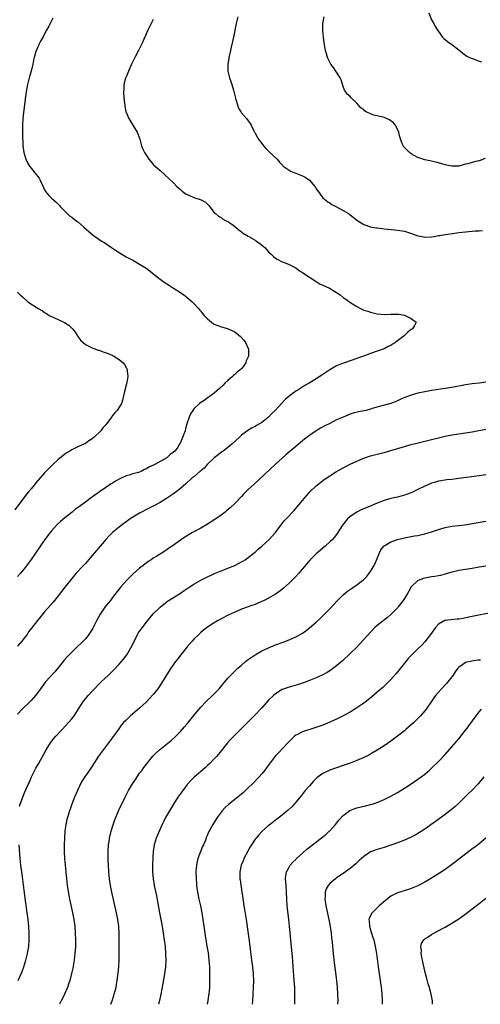
# Model space of a CAD drawing. Units: inches. Extents: x 2607000 to 2610000, y 1512000 to 1515000.
# Drawn here: x 2608598 to 2608733, y 1512000 to 1512290 of the extents above; entities that cross this region are included whole.
import ezdxf

# ---------------------------------------------------------------- set-up
doc = ezdxf.new("R2010")
doc.units = ezdxf.units.IN
doc.header["$MEASUREMENT"] = 0
doc.layers.add('LD26071512_10ft', color=62, linetype='Continuous')

msp = doc.modelspace()

# ---------------------------------------------------------------- linework, layer by layer
at = {"layer": 'LD26071512_10ft'}
for points, elevation in [([(2608718.16, 1512292.16), (2608719, 1512290.1), (2608719.62, 1512289), (2608720.08, 1512288.08), (2608721, 1512286.61), (2608722.26, 1512285), (2608722.61, 1512284.61), (2608723, 1512284.31), (2608723.69, 1512283.69), (2608725, 1512282.79), (2608727, 1512281.27), (2608728.25, 1512280.25), (2608729.41, 1512279.41), (2608730.19, 1512279), (2608731, 1512278.64), (2608731.51, 1512278.49), (2608733, 1512277.93), (2608733.71, 1512277.71)], 8350), ([(2608607.42, 1512290.58), (2608607, 1512289.8), (2608606.63, 1512289), (2608606.21, 1512288.21), (2608605.59, 1512287), (2608605, 1512285.94), (2608604.7, 1512285.3), (2608603.82, 1512283.82), (2608603.4, 1512283), (2608603.29, 1512282.71), (2608603, 1512282.15), (2608602.66, 1512281.34), (2608602.49, 1512281), (2608601.94, 1512279), (2608601.76, 1512278.24), (2608601.51, 1512277), (2608600.99, 1512275), (2608600.45, 1512273), (2608599.98, 1512271), (2608599.61, 1512269), (2608599.33, 1512267.33), (2608599.3, 1512267), (2608599.28, 1512266.72), (2608599.03, 1512265), (2608598.74, 1512262.74), (2608598.58, 1512261), (2608598.48, 1512259), (2608598.46, 1512257.54), (2608598.51, 1512256.51), (2608598.52, 1512255), (2608598.56, 1512254.56), (2608598.63, 1512253), (2608598.9, 1512251), (2608599.47, 1512249), (2608599.98, 1512247.98), (2608600.54, 1512247), (2608601, 1512246.41), (2608602.54, 1512244.54), (2608603, 1512243.9), (2608603.39, 1512243.39), (2608603.59, 1512243), (2608604.65, 1512240.65), (2608605, 1512239.97), (2608605.36, 1512239.36), (2608605.62, 1512239), (2608606.27, 1512238.27), (2608607, 1512237.57), (2608607.65, 1512237), (2608608.39, 1512236.39), (2608609.37, 1512235.37), (2608609.7, 1512235), (2608611.6, 1512233), (2608612.37, 1512232.37), (2608613, 1512231.95), (2608614.23, 1512231), (2608614.68, 1512230.68), (2608616.6, 1512229), (2608618.82, 1512227), (2608619.45, 1512226.55), (2608621, 1512225.47), (2608621.7, 1512225), (2608622.5, 1512224.5), (2608623, 1512224.16), (2608623.72, 1512223.72), (2608624.73, 1512223), (2608625.56, 1512222.44), (2608627.76, 1512221), (2608629, 1512220.27), (2608629.84, 1512219.84), (2608631.14, 1512219.14), (2608633, 1512218.11), (2608634.87, 1512216.87), (2608636.05, 1512216.05), (2608637.32, 1512215), (2608638.3, 1512214.3), (2608639, 1512213.71), (2608639.95, 1512213), (2608641, 1512212.29), (2608641.79, 1512211.79), (2608642.98, 1512211), (2608645, 1512209.73), (2608646.01, 1512209), (2608647, 1512208.25), (2608648.47, 1512207), (2608649, 1512206.48), (2608650.38, 1512205), (2608650.63, 1512204.63), (2608651, 1512204.23), (2608651.53, 1512203.53), (2608652.05, 1512203), (2608653, 1512201.95), (2608654.16, 1512201), (2608654.64, 1512200.64), (2608655, 1512200.39), (2608656.02, 1512200.02), (2608657, 1512199.6), (2608657.55, 1512199.55), (2608659.07, 1512199.07), (2608661, 1512198.11), (2608661.66, 1512197.66), (2608662.75, 1512196.75), (2608663.71, 1512195.71), (2608664.2, 1512195), (2608665.04, 1512193), (2608665.03, 1512191), (2608664.42, 1512189.58), (2608664.3, 1512189), (2608663, 1512187.29), (2608662.75, 1512187), (2608661.76, 1512186.24), (2608661, 1512185.56), (2608660.68, 1512185.32), (2608660.34, 1512185), (2608659, 1512183.83), (2608658.14, 1512183), (2608657.57, 1512182.43), (2608656.55, 1512181.45), (2608655, 1512180.09), (2608653.44, 1512179), (2608653.19, 1512178.81), (2608652.04, 1512177.96), (2608651, 1512177.29), (2608650.65, 1512177), (2608649, 1512175.44), (2608648.65, 1512175), (2608647.97, 1512174.03), (2608647.54, 1512173), (2608646.94, 1512171), (2608646.48, 1512169.52), (2608646.36, 1512169), (2608646.01, 1512168.01), (2608645, 1512165.53), (2608644.8, 1512165.2), (2608644.73, 1512165), (2608644.2, 1512164.2), (2608643.35, 1512163), (2608643, 1512162.68), (2608641.99, 1512162.01), (2608641, 1512160.98), (2608637.3, 1512159), (2608635.7, 1512158.3), (2608635, 1512157.81), (2608634.42, 1512157.58), (2608633.46, 1512157), (2608633, 1512156.78), (2608632.68, 1512156.68), (2608631, 1512156.27), (2608629.93, 1512155.93), (2608629, 1512155.75), (2608627.15, 1512154.85), (2608627, 1512154.76), (2608625.87, 1512154.13), (2608625, 1512153.55), (2608624.64, 1512153.36), (2608623, 1512152.29), (2608621.2, 1512151), (2608618.46, 1512149), (2608617, 1512148), (2608615.67, 1512147), (2608615.28, 1512146.72), (2608615, 1512146.5), (2608614.14, 1512145.86), (2608613.13, 1512145), (2608611, 1512143.34), (2608609.72, 1512142.28), (2608608.67, 1512141.33), (2608607, 1512139.5), (2608606.59, 1512139), (2608605.08, 1512137), (2608601, 1512131.06), (2608600.15, 1512129.85), (2608599, 1512128.34), (2608597.88, 1512127), (2608597, 1512126.02)], 8390), ([(2608637, 1512290.22), (2608636.37, 1512289), (2608635.39, 1512287), (2608633.64, 1512283), (2608632.63, 1512281), (2608631.58, 1512279), (2608630.57, 1512277), (2608629.67, 1512275), (2608629.5, 1512274.5), (2608629, 1512273.26), (2608628.85, 1512272.85), (2608628.38, 1512271), (2608628.33, 1512269.67), (2608628.21, 1512269), (2608628.37, 1512267), (2608628.51, 1512265.49), (2608628.6, 1512265), (2608628.68, 1512264.68), (2608628.96, 1512263), (2608629, 1512262.88), (2608629.81, 1512261), (2608631.03, 1512259.03), (2608632.26, 1512257), (2608632.46, 1512256.46), (2608633.05, 1512254.95), (2608633.59, 1512253), (2608633.94, 1512251.94), (2608634.41, 1512251), (2608635, 1512250.07), (2608635.71, 1512249), (2608636.31, 1512248.31), (2608637, 1512247.45), (2608637.22, 1512247.22), (2608638.31, 1512246.31), (2608639, 1512245.66), (2608640.44, 1512244.44), (2608643, 1512242.02), (2608643.97, 1512241), (2608644.5, 1512240.5), (2608645, 1512240.08), (2608645.56, 1512239.56), (2608646.74, 1512238.74), (2608647, 1512238.59), (2608647.71, 1512238.29), (2608649, 1512237.7), (2608651.13, 1512237), (2608652.36, 1512236.36), (2608653.36, 1512235.36), (2608653.68, 1512235), (2608655, 1512233.33), (2608655.3, 1512233), (2608656.22, 1512232.22), (2608657, 1512231.84), (2608657.45, 1512231.45), (2608658.32, 1512231), (2608659, 1512230.68), (2608660.16, 1512229.84), (2608661, 1512229.21), (2608662.18, 1512228.18), (2608663, 1512227.61), (2608663.34, 1512227.34), (2608665, 1512226.3), (2608667, 1512225.16), (2608667.25, 1512225), (2608668.28, 1512224.28), (2608669.41, 1512223.41), (2608669.87, 1512223), (2608671, 1512221.75), (2608671.78, 1512221), (2608672.39, 1512220.39), (2608673, 1512219.89), (2608673.52, 1512219.52), (2608675, 1512218.78), (2608675.34, 1512218.66), (2608677, 1512218.01), (2608679, 1512217.03), (2608680.13, 1512216.13), (2608681, 1512215.61), (2608681.33, 1512215.33), (2608683, 1512214.22), (2608684.99, 1512213.01), (2608686.23, 1512212.23), (2608687, 1512211.91), (2608688.94, 1512211), (2608690.21, 1512210.21), (2608692.08, 1512209), (2608693, 1512208.3), (2608693.77, 1512207.77), (2608694.92, 1512206.92), (2608697, 1512205.57), (2608698.05, 1512205), (2608699, 1512204.56), (2608700.2, 1512204.2), (2608701, 1512203.9), (2608701.77, 1512203.77), (2608703, 1512203.43), (2608705, 1512203.28), (2608707, 1512203.37), (2608709, 1512203.35), (2608709.32, 1512203.32), (2608711.04, 1512203.04), (2608711.22, 1512203), (2608713, 1512202.1), (2608714.47, 1512201), (2608713.97, 1512199.97), (2608713.37, 1512199), (2608713, 1512198.79), (2608711.98, 1512198.02), (2608710.95, 1512197), (2608709, 1512195.48), (2608708.37, 1512195), (2608707.51, 1512194.49), (2608707, 1512194.11), (2608706.22, 1512193.79), (2608705, 1512193.11), (2608704.73, 1512193), (2608703, 1512192.46), (2608701, 1512191.78), (2608698.99, 1512191), (2608697.51, 1512190.49), (2608697, 1512190.27), (2608693.39, 1512189), (2608693, 1512188.89), (2608691, 1512188.09), (2608689, 1512186.97), (2608687.81, 1512186.19), (2608687, 1512185.61), (2608685, 1512184.26), (2608682.9, 1512183), (2608681.65, 1512182.35), (2608679.61, 1512181), (2608679, 1512180.64), (2608677, 1512179.15), (2608675.83, 1512178.17), (2608674.86, 1512177.14), (2608672.95, 1512175), (2608671.94, 1512174.06), (2608671, 1512173), (2608669, 1512171.45), (2608668.3, 1512171), (2608667.46, 1512170.54), (2608667, 1512170.24), (2608666.15, 1512169.85), (2608664.9, 1512169.1), (2608663, 1512167.73), (2608662.27, 1512167), (2608660.2, 1512165), (2608659, 1512164.02), (2608657.57, 1512163), (2608657.25, 1512162.75), (2608656.09, 1512161.91), (2608654.98, 1512161.02), (2608653, 1512159.12), (2608652, 1512158), (2608651, 1512157.19), (2608650.9, 1512157.1), (2608650.77, 1512157), (2608649, 1512155.47), (2608648.41, 1512155), (2608646.62, 1512153.38), (2608645, 1512152.01), (2608643.77, 1512151), (2608643, 1512150.44), (2608640.95, 1512149), (2608639, 1512147.88), (2608637.36, 1512147), (2608635, 1512145.8), (2608633.52, 1512145), (2608633, 1512144.7), (2608631, 1512143.49), (2608630.23, 1512143), (2608629, 1512142.14), (2608628.36, 1512141.64), (2608627.46, 1512141), (2608625, 1512139), (2608623.99, 1512138.01), (2608623, 1512136.98), (2608620.24, 1512133.76), (2608619, 1512132.23), (2608617, 1512129.88), (2608616.14, 1512129), (2608614.31, 1512127), (2608613, 1512125.42), (2608611, 1512122.92), (2608609, 1512120.32), (2608607.52, 1512118.48), (2608605, 1512115.62), (2608603.79, 1512114.21), (2608602.89, 1512113.11), (2608601.14, 1512110.86), (2608600.29, 1512109.71), (2608599.83, 1512109), (2608599, 1512107.84), (2608598.3, 1512107), (2608597.69, 1512106.31), (2608597, 1512105.55)], 8380), ([(2608661.92, 1512291), (2608661.43, 1512289), (2608660.63, 1512285), (2608659.97, 1512282.03), (2608659.72, 1512281), (2608659.29, 1512279), (2608659.27, 1512278.73), (2608659, 1512277), (2608659, 1512275), (2608659.45, 1512273), (2608659.87, 1512271.87), (2608660.16, 1512271), (2608660.63, 1512269.37), (2608660.76, 1512269), (2608661.23, 1512267), (2608661.35, 1512266.65), (2608661.82, 1512265), (2608662.1, 1512264.1), (2608662.81, 1512263), (2608662.87, 1512262.87), (2608663, 1512262.69), (2608664.48, 1512261), (2608665, 1512260.32), (2608665.53, 1512259.53), (2608665.88, 1512259), (2608666.62, 1512257.38), (2608666.83, 1512257), (2608666.91, 1512256.91), (2608667.62, 1512255.62), (2608667.92, 1512255), (2608669, 1512253.65), (2608669.46, 1512253), (2608670.2, 1512252.2), (2608671.18, 1512251.18), (2608673.47, 1512249), (2608674.17, 1512248.17), (2608675, 1512247.32), (2608675.14, 1512247.14), (2608675.31, 1512247), (2608677, 1512245.8), (2608677.48, 1512245.48), (2608678.71, 1512245), (2608679, 1512244.91), (2608681, 1512244.11), (2608681.73, 1512243.73), (2608683, 1512242.81), (2608684.59, 1512241), (2608684.76, 1512240.76), (2608685, 1512240.3), (2608685.96, 1512239), (2608686.39, 1512238.39), (2608687, 1512237.64), (2608688.46, 1512236.46), (2608689, 1512236.11), (2608689.64, 1512235.64), (2608691.04, 1512235), (2608693, 1512233.91), (2608694.49, 1512233), (2608694.77, 1512232.77), (2608695, 1512232.63), (2608695.9, 1512231.9), (2608697, 1512231.08), (2608699, 1512229.8), (2608701, 1512229.08), (2608701.36, 1512229), (2608702.76, 1512228.76), (2608703, 1512228.75), (2608704.55, 1512228.55), (2608705, 1512228.53), (2608708.18, 1512228.18), (2608709, 1512228.11), (2608711, 1512227.78), (2608711.61, 1512227.61), (2608713.13, 1512227.13), (2608715, 1512226.41), (2608715.71, 1512226.29), (2608717, 1512226.01), (2608719, 1512226.12), (2608719.77, 1512226.23), (2608721, 1512226.49), (2608721.46, 1512226.54), (2608723, 1512226.85), (2608725.17, 1512227.17), (2608727, 1512227.4), (2608729, 1512227.63), (2608731, 1512227.8), (2608731.87, 1512227.87), (2608733, 1512227.94), (2608734.02, 1512228.02)], 8370), ([(2608734.76, 1512249.24), (2608733, 1512248.58), (2608732.41, 1512248.41), (2608731, 1512248.07), (2608729.66, 1512247.66), (2608729, 1512247.53), (2608727, 1512247.01), (2608725, 1512246.93), (2608723, 1512247.34), (2608721, 1512247.96), (2608719, 1512248.45), (2608717, 1512248.82), (2608716.39, 1512249), (2608715, 1512249.5), (2608713.87, 1512250.13), (2608713, 1512250.64), (2608712.52, 1512251), (2608711, 1512252.48), (2608710.78, 1512252.78), (2608710.62, 1512253), (2608710.13, 1512254.13), (2608709.64, 1512255.64), (2608709.31, 1512257), (2608708.34, 1512259), (2608707.74, 1512259.74), (2608707, 1512260.33), (2608706.6, 1512260.6), (2608705, 1512261.3), (2608703, 1512261.81), (2608701.99, 1512261.99), (2608701, 1512262.39), (2608699.74, 1512263), (2608699.26, 1512263.26), (2608699, 1512263.52), (2608698.14, 1512264.14), (2608697, 1512265.49), (2608695.43, 1512267), (2608695.2, 1512267.2), (2608695, 1512267.44), (2608694.16, 1512268.16), (2608693.66, 1512269), (2608693.39, 1512269.39), (2608693, 1512270.45), (2608692.37, 1512272.37), (2608692.11, 1512273), (2608690.79, 1512275), (2608690.06, 1512276.05), (2608689.36, 1512277), (2608689, 1512277.64), (2608688.37, 1512279), (2608688.07, 1512280.07), (2608687.76, 1512281), (2608687.34, 1512283.34), (2608687.15, 1512285), (2608686.98, 1512286.98), (2608686.97, 1512289.03), (2608687.39, 1512291)], 8360), ([(2608597, 1512209.85), (2608597.81, 1512209), (2608598.46, 1512208.46), (2608600.02, 1512207), (2608603.1, 1512205), (2608604.34, 1512204.34), (2608605, 1512203.86), (2608605.56, 1512203.56), (2608606.38, 1512203), (2608607, 1512202.63), (2608609, 1512201.75), (2608610.89, 1512200.89), (2608612.13, 1512200.13), (2608613.13, 1512199.13), (2608613.21, 1512199), (2608614.01, 1512198.01), (2608614.66, 1512197), (2608614.78, 1512196.78), (2608615.64, 1512195.64), (2608616.33, 1512195), (2608617, 1512194.43), (2608618.04, 1512193.96), (2608619, 1512193.46), (2608620.78, 1512192.78), (2608621, 1512192.72), (2608622.23, 1512192.23), (2608623.72, 1512191.72), (2608625.14, 1512191.14), (2608625.4, 1512191), (2608627, 1512189.97), (2608628.14, 1512189), (2608628.55, 1512188.55), (2608629, 1512187.66), (2608629.26, 1512187.26), (2608629.35, 1512187), (2608629.32, 1512186.68), (2608629.54, 1512185), (2608629.23, 1512183.23), (2608628.53, 1512180.53), (2608627.98, 1512178.02), (2608627.61, 1512177), (2608626.37, 1512175), (2608625.69, 1512174.31), (2608625, 1512173.45), (2608624.81, 1512173.19), (2608624.69, 1512173), (2608623.93, 1512171.93), (2608623.24, 1512171), (2608623, 1512170.7), (2608622.18, 1512169.82), (2608621.53, 1512169), (2608619.48, 1512167), (2608619.21, 1512166.79), (2608619, 1512166.6), (2608618, 1512166), (2608617, 1512165.25), (2608616.83, 1512165.17), (2608616.53, 1512165), (2608615, 1512164.32), (2608613.63, 1512163.63), (2608613, 1512163.35), (2608612.45, 1512163), (2608611.51, 1512162.49), (2608611, 1512162.13), (2608610.36, 1512161.64), (2608609, 1512160.51), (2608607.36, 1512159), (2608607, 1512158.64), (2608605.39, 1512157), (2608605, 1512156.58), (2608602.39, 1512153.61), (2608601.92, 1512153), (2608601, 1512151.92), (2608600.28, 1512151), (2608599.69, 1512150.31), (2608596.26, 1512145.74)], 8400), ([(2608735, 1512183.32), (2608733, 1512183.03), (2608731, 1512182.78), (2608729, 1512182.5), (2608725, 1512181.79), (2608723, 1512181.45), (2608719, 1512180.84), (2608717, 1512180.48), (2608715, 1512180.05), (2608713.66, 1512179.66), (2608713, 1512179.5), (2608711.16, 1512178.84), (2608711, 1512178.75), (2608709.75, 1512178.25), (2608709, 1512177.83), (2608706.96, 1512177.04), (2608704.37, 1512176.37), (2608701.51, 1512175.51), (2608701, 1512175.34), (2608699.74, 1512175), (2608699, 1512174.84), (2608697.46, 1512174.54), (2608695.86, 1512174.14), (2608695, 1512173.85), (2608692.95, 1512173.05), (2608691, 1512172.17), (2608689, 1512171.18), (2608687.57, 1512170.43), (2608686.27, 1512169.73), (2608685, 1512168.94), (2608683, 1512167.59), (2608681.52, 1512166.48), (2608681, 1512166.04), (2608680.42, 1512165.58), (2608679, 1512164.39), (2608676.11, 1512161.89), (2608673, 1512159.11), (2608666.69, 1512153.31), (2608665, 1512151.7), (2608663.64, 1512150.36), (2608663, 1512149.66), (2608661, 1512147.58), (2608659.68, 1512146.32), (2608658.62, 1512145.38), (2608658.17, 1512145), (2608657, 1512144.09), (2608655.18, 1512142.82), (2608652.69, 1512141.31), (2608651, 1512140.34), (2608648.58, 1512139), (2608646.32, 1512137.68), (2608645, 1512136.8), (2608642.61, 1512135), (2608641.64, 1512134.36), (2608641, 1512133.87), (2608640.44, 1512133.56), (2608639.63, 1512133), (2608638.03, 1512132.03), (2608637, 1512131.43), (2608636.36, 1512131), (2608635.53, 1512130.47), (2608634.38, 1512129.62), (2608633, 1512128.51), (2608631, 1512126.76), (2608629.18, 1512125), (2608627.43, 1512123), (2608625, 1512119.87), (2608624.37, 1512119), (2608623.76, 1512118.24), (2608622.79, 1512117), (2608621.37, 1512115), (2608620.26, 1512113), (2608619.19, 1512110.81), (2608618.44, 1512109.56), (2608618.04, 1512109), (2608617, 1512107.71), (2608616.36, 1512107), (2608614.3, 1512105), (2608613, 1512103.78), (2608612.26, 1512103), (2608611.63, 1512102.37), (2608610.71, 1512101.29), (2608610.51, 1512101), (2608608.9, 1512099), (2608607.99, 1512098.01), (2608605.3, 1512095), (2608604.32, 1512093.68), (2608603.83, 1512093), (2608603, 1512091.86), (2608602.31, 1512091), (2608601.71, 1512090.29), (2608601, 1512089.52), (2608600.5, 1512089), (2608598.42, 1512087), (2608597, 1512085.48)], 8370), ([(2608597.61, 1512058.39), (2608597.79, 1512059), (2608598.54, 1512061), (2608599, 1512062.13), (2608599.67, 1512063.67), (2608600.26, 1512065), (2608600.51, 1512065.5), (2608601.14, 1512067), (2608602.15, 1512069), (2608602.46, 1512069.54), (2608603.17, 1512070.83), (2608605.43, 1512075), (2608606.69, 1512077), (2608607.7, 1512078.3), (2608608.29, 1512079), (2608610.15, 1512081), (2608612.03, 1512083), (2608613, 1512084.15), (2608613.66, 1512085), (2608616.29, 1512089), (2608616.59, 1512089.41), (2608617.46, 1512090.54), (2608617.85, 1512091), (2608619, 1512092.3), (2608619.66, 1512093), (2608621, 1512094.36), (2608621.66, 1512095), (2608623.78, 1512097), (2608624.42, 1512097.58), (2608625.44, 1512098.56), (2608627, 1512100.23), (2608627.66, 1512101), (2608628.26, 1512101.74), (2608629.19, 1512103), (2608630.43, 1512105), (2608631.86, 1512107.86), (2608632.4, 1512109), (2608632.6, 1512109.4), (2608633.42, 1512110.58), (2608635, 1512112.57), (2608637, 1512115.01), (2608639, 1512116.98), (2608640.11, 1512117.89), (2608641, 1512118.59), (2608641.24, 1512118.76), (2608643, 1512119.89), (2608645, 1512121.13), (2608646.07, 1512121.93), (2608647, 1512122.51), (2608647.28, 1512122.72), (2608649, 1512123.81), (2608651, 1512124.93), (2608652.35, 1512125.65), (2608655.09, 1512126.91), (2608657, 1512127.71), (2608660.29, 1512129), (2608661, 1512129.31), (2608662.14, 1512129.86), (2608663, 1512130.33), (2608663.42, 1512130.58), (2608664.06, 1512131), (2608665, 1512131.65), (2608666.73, 1512133), (2608667, 1512133.23), (2608667.93, 1512134.07), (2608669.04, 1512135), (2608671.19, 1512137), (2608672.98, 1512139), (2608674.69, 1512141.31), (2608675, 1512141.67), (2608675.59, 1512142.41), (2608676.16, 1512143), (2608678.5, 1512145.51), (2608679.43, 1512146.57), (2608681, 1512148.47), (2608681.42, 1512149), (2608682.17, 1512149.83), (2608683.16, 1512151), (2608685, 1512152.73), (2608685.31, 1512153), (2608687, 1512154.3), (2608687.98, 1512155), (2608689, 1512155.69), (2608691, 1512156.98), (2608693, 1512158.12), (2608695, 1512159.13), (2608697, 1512160.04), (2608699, 1512160.88), (2608701, 1512161.57), (2608703, 1512162.14), (2608705, 1512162.64), (2608707, 1512163.17), (2608711, 1512164.36), (2608713, 1512164.91), (2608714.66, 1512165.34), (2608719, 1512166.43), (2608721, 1512166.9), (2608723, 1512167.36), (2608725, 1512167.75), (2608727, 1512168.07), (2608729, 1512168.37), (2608731, 1512168.72), (2608735, 1512169.51)], 8360), ([(2608735, 1512156.05), (2608733, 1512155.73), (2608727.07, 1512154.93), (2608725, 1512154.67), (2608723.48, 1512154.52), (2608721.74, 1512154.26), (2608721, 1512154.12), (2608720.12, 1512153.88), (2608719, 1512153.53), (2608718.62, 1512153.38), (2608717, 1512152.66), (2608715, 1512151.69), (2608713.15, 1512150.85), (2608711, 1512150.05), (2608709, 1512149.47), (2608707, 1512149), (2608705, 1512148.45), (2608703, 1512147.69), (2608701.43, 1512147), (2608698.3, 1512145.7), (2608696.95, 1512145.05), (2608695, 1512143.74), (2608694.19, 1512143), (2608692.8, 1512141.2), (2608691.23, 1512138.77), (2608690.36, 1512137.64), (2608689.77, 1512137), (2608689, 1512136.23), (2608687.65, 1512135), (2608685, 1512132.69), (2608683.17, 1512130.83), (2608681, 1512128.31), (2608679.86, 1512127), (2608679, 1512126.08), (2608677.93, 1512125), (2608677, 1512124.13), (2608675.35, 1512122.65), (2608674.26, 1512121.74), (2608673, 1512120.84), (2608671, 1512119.66), (2608669.69, 1512119), (2608669, 1512118.68), (2608667.82, 1512118.18), (2608667, 1512117.85), (2608666.38, 1512117.62), (2608663, 1512116.41), (2608661, 1512115.59), (2608659.23, 1512114.77), (2608657, 1512113.6), (2608655.93, 1512113), (2608655, 1512112.45), (2608653, 1512111.13), (2608651.79, 1512110.2), (2608651, 1512109.55), (2608650.39, 1512109), (2608649, 1512107.62), (2608648.44, 1512107), (2608647, 1512105.35), (2608645, 1512102.84), (2608644.21, 1512101.79), (2608643.56, 1512101), (2608642.15, 1512099), (2608641, 1512097.17), (2608639.41, 1512094.59), (2608638.31, 1512093), (2608637, 1512091.32), (2608635.92, 1512090.08), (2608634.93, 1512089.07), (2608633, 1512087.26), (2608630.35, 1512085), (2608629, 1512083.77), (2608628.28, 1512083), (2608627.68, 1512082.32), (2608626.82, 1512081.18), (2608625, 1512078.61), (2608621.73, 1512074.27), (2608620.92, 1512073.08), (2608619, 1512070.16), (2608618.21, 1512069), (2608616.81, 1512067), (2608616.11, 1512065.89), (2608615.59, 1512065), (2608614.65, 1512063), (2608613.82, 1512061), (2608613.04, 1512058.96), (2608612.5, 1512057.5), (2608612.34, 1512057), (2608611.73, 1512055), (2608611.59, 1512054.41), (2608611.29, 1512053), (2608611, 1512051), (2608610.82, 1512049), (2608610.72, 1512047), (2608610.73, 1512045), (2608610.85, 1512043), (2608611.22, 1512039), (2608611.43, 1512037), (2608611.69, 1512035), (2608612.14, 1512032.14), (2608612.36, 1512031), (2608612.82, 1512028.82), (2608613.23, 1512027), (2608613.62, 1512025), (2608613.89, 1512023), (2608614.05, 1512021), (2608614.11, 1512019), (2608614.07, 1512017), (2608613.93, 1512015), (2608613.69, 1512013), (2608613.31, 1512010.69), (2608612.95, 1512009.05), (2608612.41, 1512007), (2608612.07, 1512005.93), (2608611.73, 1512005), (2608610.89, 1512003), (2608610.28, 1512001.72), (2608609.91, 1512001), (2608609.34, 1512000)], 8350), ([(2608624.53, 1512000), (2608624.92, 1512001), (2608625.42, 1512002.58), (2608625.54, 1512003), (2608626.04, 1512005), (2608626.2, 1512005.8), (2608626.4, 1512007), (2608626.68, 1512009.32), (2608626.83, 1512011), (2608626.94, 1512013), (2608626.99, 1512015), (2608627, 1512019), (2608626.96, 1512021), (2608626.82, 1512023), (2608626.57, 1512025), (2608626.19, 1512027), (2608624.83, 1512033), (2608624.41, 1512035), (2608624.08, 1512037), (2608623.89, 1512039), (2608623.8, 1512041), (2608623.76, 1512042.24), (2608623.75, 1512045), (2608623.87, 1512047), (2608623.99, 1512047.99), (2608624.16, 1512049), (2608624.63, 1512051), (2608625, 1512052.28), (2608625.66, 1512054.34), (2608626.81, 1512057), (2608628.69, 1512061), (2608629.71, 1512063), (2608630.92, 1512065), (2608631.74, 1512066.26), (2608633, 1512068.07), (2608633.7, 1512069), (2608634.26, 1512069.74), (2608636.9, 1512073.1), (2608637.86, 1512074.14), (2608638.81, 1512075), (2608642.28, 1512077.72), (2608643.33, 1512078.67), (2608645, 1512080.35), (2608646.25, 1512081.75), (2608647, 1512082.63), (2608649, 1512085.09), (2608649.84, 1512086.16), (2608651, 1512087.51), (2608652.71, 1512089.29), (2608654.5, 1512091), (2608655, 1512091.51), (2608656.4, 1512093), (2608657.57, 1512094.43), (2608658.07, 1512095), (2608659, 1512096.11), (2608660.42, 1512097.58), (2608661.45, 1512098.55), (2608661.96, 1512099), (2608663, 1512099.97), (2608664.17, 1512101), (2608664.64, 1512101.36), (2608665.81, 1512102.19), (2608667.05, 1512103), (2608669, 1512104.11), (2608670.92, 1512105.08), (2608672.33, 1512105.67), (2608673, 1512105.93), (2608675.27, 1512106.73), (2608677, 1512107.37), (2608679, 1512108.25), (2608680.33, 1512109), (2608681, 1512109.4), (2608681.94, 1512110.06), (2608683.08, 1512110.92), (2608685, 1512112.58), (2608686.26, 1512113.74), (2608687.28, 1512114.72), (2608689, 1512116.5), (2608691.3, 1512119), (2608693, 1512120.68), (2608694.27, 1512121.73), (2608695.45, 1512122.55), (2608696.13, 1512123), (2608697, 1512123.61), (2608698.79, 1512125), (2608699, 1512125.18), (2608699.89, 1512126.1), (2608700.65, 1512127), (2608701, 1512127.48), (2608701.9, 1512129), (2608702.27, 1512129.73), (2608703.62, 1512133), (2608704.07, 1512133.93), (2608704.9, 1512135), (2608705, 1512135.09), (2608705.2, 1512135.2), (2608707, 1512136.3), (2608709, 1512136.98), (2608711, 1512137.45), (2608713, 1512137.84), (2608714.01, 1512137.99), (2608715, 1512138.18), (2608715.7, 1512138.3), (2608717, 1512138.59), (2608719, 1512139.19), (2608721, 1512139.88), (2608723, 1512140.46), (2608725, 1512140.86), (2608727, 1512141.12), (2608728.68, 1512141.32), (2608730.44, 1512141.56), (2608732.15, 1512141.85), (2608735, 1512142.38)], 8340), ([(2608735, 1512129.08), (2608733, 1512128.78), (2608731, 1512128.44), (2608727, 1512127.84), (2608725.45, 1512127.45), (2608725, 1512127.35), (2608723, 1512126.71), (2608721.66, 1512126.34), (2608721, 1512126.21), (2608719.97, 1512126.03), (2608719, 1512125.92), (2608717, 1512125.59), (2608716.52, 1512125.48), (2608715.33, 1512125), (2608715, 1512124.85), (2608713.03, 1512122.97), (2608712.27, 1512121.73), (2608711.87, 1512121), (2608711, 1512119.53), (2608710.67, 1512119), (2608709.11, 1512117), (2608709, 1512116.87), (2608707.06, 1512114.93), (2608706, 1512114), (2608703, 1512111.57), (2608702.33, 1512111), (2608701, 1512109.67), (2608697.83, 1512106.17), (2608696.85, 1512105.15), (2608695, 1512103.32), (2608692.77, 1512101.23), (2608691, 1512099.74), (2608689.43, 1512098.57), (2608689, 1512098.29), (2608688.21, 1512097.79), (2608686.76, 1512097), (2608685, 1512096.19), (2608683, 1512095.37), (2608681.27, 1512094.73), (2608679.75, 1512094.25), (2608677, 1512093.45), (2608675, 1512092.72), (2608673, 1512091.5), (2608672.43, 1512091), (2608671, 1512089.58), (2608669, 1512087.39), (2608666.74, 1512085), (2608665, 1512083.26), (2608663.85, 1512082.15), (2608663, 1512081.27), (2608662.7, 1512081), (2608661, 1512079.27), (2608660.71, 1512079), (2608659.86, 1512078.14), (2608658.86, 1512077), (2608656.27, 1512073.73), (2608655.63, 1512073), (2608655, 1512072.3), (2608653.7, 1512071), (2608653, 1512070.33), (2608652.29, 1512069.71), (2608649.06, 1512066.94), (2608648.06, 1512065.94), (2608647.23, 1512065), (2608647, 1512064.72), (2608645.69, 1512063), (2608644.23, 1512061), (2608642.93, 1512059), (2608641.75, 1512057), (2608640.64, 1512055), (2608640.08, 1512053.92), (2608639.65, 1512053), (2608637.87, 1512049), (2608637.25, 1512047), (2608637.01, 1512045), (2608636.83, 1512041.17), (2608636.81, 1512039), (2608636.98, 1512037), (2608637.32, 1512035), (2608637.96, 1512031.96), (2608638.29, 1512030.29), (2608638.89, 1512027), (2608639.49, 1512023.49), (2608639.73, 1512022.27), (2608639.95, 1512021), (2608640.27, 1512019), (2608640.5, 1512017), (2608640.65, 1512015), (2608640.7, 1512013), (2608640.59, 1512011), (2608640.32, 1512009), (2608639.84, 1512006.16), (2608639.26, 1512003), (2608638.87, 1512001.13), (2608638.58, 1512000)], 8330), ([(2608737, 1512115.49), (2608731, 1512114.27), (2608729.96, 1512114.04), (2608728.3, 1512113.7), (2608727, 1512113.48), (2608726.56, 1512113.44), (2608724.71, 1512113.29), (2608722.94, 1512113.06), (2608721, 1512111.99), (2608720.15, 1512111), (2608719.64, 1512110.36), (2608718.66, 1512109), (2608717, 1512106.84), (2608716.13, 1512105.87), (2608715, 1512104.74), (2608713.1, 1512102.9), (2608712.14, 1512101.86), (2608711.4, 1512101), (2608709.46, 1512098.54), (2608708.55, 1512097.45), (2608707, 1512095.73), (2608705.65, 1512094.35), (2608704.63, 1512093.37), (2608703, 1512091.93), (2608701.42, 1512090.58), (2608700.32, 1512089.68), (2608699, 1512088.7), (2608697, 1512087.32), (2608695.57, 1512086.43), (2608695, 1512086.1), (2608692.95, 1512085), (2608691, 1512084.05), (2608689, 1512083.11), (2608687, 1512082.29), (2608686.06, 1512081.94), (2608684.57, 1512081.43), (2608681, 1512080.3), (2608679.54, 1512079.54), (2608679, 1512079.29), (2608678.64, 1512079), (2608677, 1512077.39), (2608676.64, 1512077), (2608673.88, 1512074.12), (2608672.93, 1512073.07), (2608671.2, 1512070.8), (2608669.89, 1512069), (2608669, 1512067.93), (2608668.19, 1512067), (2608666.27, 1512065), (2608665, 1512063.74), (2608664.22, 1512063), (2608663.58, 1512062.42), (2608663, 1512061.93), (2608661, 1512060.36), (2608659.13, 1512058.87), (2608658.1, 1512057.89), (2608657.3, 1512057), (2608657, 1512056.63), (2608655.84, 1512055), (2608654.58, 1512053), (2608653.31, 1512050.69), (2608653, 1512049.93), (2608652.7, 1512049.3), (2608652.35, 1512048.35), (2608651.8, 1512047), (2608651.55, 1512046.45), (2608650.18, 1512043), (2608649.93, 1512042.07), (2608649.71, 1512041), (2608649.55, 1512039), (2608649.61, 1512037), (2608649.71, 1512035.71), (2608649.79, 1512035), (2608650.08, 1512033), (2608650.48, 1512031), (2608650.92, 1512029), (2608651.3, 1512027), (2608651.61, 1512025), (2608651.88, 1512023), (2608652.29, 1512020.29), (2608652.83, 1512017.17), (2608653.14, 1512015.14), (2608653.39, 1512013), (2608653.54, 1512011), (2608653.56, 1512010.44), (2608653.61, 1512009), (2608653.61, 1512007), (2608653.53, 1512005), (2608653.36, 1512003), (2608653.32, 1512002.68), (2608653.08, 1512001), (2608652.87, 1512000)], 8320), ([(2608733.45, 1512101.45), (2608732.63, 1512101.37), (2608730.85, 1512101.15), (2608729, 1512100.67), (2608727.84, 1512099.84), (2608727, 1512099.31), (2608726.74, 1512099), (2608726, 1512098), (2608725.37, 1512097), (2608725, 1512096.46), (2608723.84, 1512095), (2608723.44, 1512094.56), (2608721.9, 1512093), (2608721, 1512092.01), (2608720.18, 1512091), (2608719.67, 1512090.33), (2608718.84, 1512089.16), (2608717.38, 1512087), (2608717, 1512086.49), (2608715.78, 1512085), (2608715, 1512084.19), (2608713.74, 1512083), (2608713, 1512082.33), (2608711.46, 1512081), (2608711, 1512080.61), (2608709, 1512079.01), (2608707, 1512077.52), (2608705, 1512076.13), (2608703, 1512074.84), (2608701.83, 1512074.17), (2608700.55, 1512073.45), (2608699, 1512072.71), (2608697, 1512071.82), (2608695, 1512071.02), (2608693, 1512070.32), (2608689, 1512068.98), (2608687, 1512068.05), (2608685.56, 1512067), (2608685.24, 1512066.76), (2608685, 1512066.53), (2608684.24, 1512065.76), (2608683, 1512064.42), (2608681.78, 1512063), (2608680.56, 1512061.44), (2608679, 1512059.52), (2608678.55, 1512059), (2608677.79, 1512058.21), (2608676.77, 1512057.23), (2608676.5, 1512057), (2608675, 1512055.78), (2608673.43, 1512054.57), (2608671.42, 1512053), (2608671, 1512052.65), (2608669, 1512050.88), (2608668.08, 1512049.92), (2608667.29, 1512049), (2608667, 1512048.63), (2608665.91, 1512047), (2608665.57, 1512046.43), (2608664.83, 1512045.17), (2608663.72, 1512043), (2608663.55, 1512042.45), (2608662.89, 1512041), (2608662.48, 1512039), (2608662.56, 1512037), (2608662.63, 1512036.63), (2608663.14, 1512033), (2608663.39, 1512031.39), (2608663.41, 1512031), (2608663.48, 1512030.52), (2608663.73, 1512029), (2608663.93, 1512027.93), (2608664.39, 1512025), (2608665, 1512020.72), (2608665.27, 1512018.73), (2608666, 1512013), (2608666.22, 1512011), (2608666.4, 1512009), (2608666.5, 1512007), (2608666.49, 1512005), (2608666.39, 1512003), (2608666.24, 1512001), (2608666.12, 1512000)], 8310), ([(2608678.71, 1512000), (2608678.76, 1512001), (2608678.76, 1512003), (2608678.69, 1512005), (2608678.56, 1512007), (2608678.02, 1512014.02), (2608677.86, 1512015.86), (2608677.16, 1512023), (2608676.95, 1512025), (2608676.5, 1512029), (2608676.33, 1512031), (2608676.24, 1512033), (2608676.12, 1512035), (2608676.07, 1512036.07), (2608675.99, 1512037), (2608676.03, 1512037.97), (2608676.22, 1512039), (2608677, 1512040.43), (2608677.35, 1512041), (2608678.13, 1512041.87), (2608679, 1512042.68), (2608679.15, 1512042.85), (2608681, 1512044.56), (2608682.29, 1512045.71), (2608683.4, 1512046.6), (2608687, 1512049.32), (2608687.9, 1512050.1), (2608688.87, 1512051), (2608689, 1512051.13), (2608690.65, 1512053), (2608691.71, 1512054.29), (2608693, 1512055.68), (2608694.91, 1512057.09), (2608696.35, 1512057.65), (2608697, 1512057.86), (2608699.54, 1512058.46), (2608701, 1512058.84), (2608701.53, 1512059), (2608703, 1512059.5), (2608705, 1512060.35), (2608706.37, 1512061), (2608707, 1512061.32), (2608709, 1512062.43), (2608711, 1512063.66), (2608713, 1512064.95), (2608715, 1512066.33), (2608715.9, 1512067), (2608717, 1512067.86), (2608718.35, 1512069), (2608719, 1512069.58), (2608721, 1512071.52), (2608723, 1512073.62), (2608725, 1512075.88), (2608727, 1512078.27), (2608729, 1512080.73), (2608729.21, 1512081), (2608729.95, 1512082.05), (2608732.11, 1512085), (2608733, 1512086.17), (2608733.67, 1512087)], 8300), ([(2608734.38, 1512067), (2608732.69, 1512065), (2608730.85, 1512063), (2608729.93, 1512062.07), (2608728.84, 1512061), (2608727, 1512059.25), (2608725.82, 1512058.18), (2608724.74, 1512057.26), (2608723, 1512055.89), (2608720.17, 1512053.83), (2608717, 1512051.61), (2608715.41, 1512050.59), (2608714.13, 1512049.87), (2608713, 1512049.28), (2608711, 1512048.36), (2608709, 1512047.55), (2608707, 1512046.85), (2608705, 1512046.22), (2608703, 1512045.64), (2608701, 1512044.91), (2608699, 1512043.6), (2608697.65, 1512042.35), (2608696.64, 1512041.36), (2608695, 1512040), (2608693.6, 1512039), (2608692.06, 1512037.94), (2608691, 1512037.24), (2608690.67, 1512037), (2608689, 1512035.6), (2608688.49, 1512035), (2608687.95, 1512034.05), (2608687.65, 1512033), (2608687.64, 1512031.64), (2608687.56, 1512031), (2608687.63, 1512030.37), (2608687.85, 1512029), (2608688.71, 1512025), (2608689.1, 1512022.9), (2608689.38, 1512021), (2608689.54, 1512019.54), (2608689.61, 1512019), (2608689.69, 1512018.31), (2608690.01, 1512015), (2608690.29, 1512012.29), (2608690.96, 1512007), (2608691.17, 1512005), (2608691.31, 1512003), (2608691.35, 1512001), (2608691.33, 1512000)], 8290), ([(2608735, 1512048.94), (2608733, 1512047.24), (2608731.72, 1512046.28), (2608731, 1512045.77), (2608729.99, 1512045), (2608726.06, 1512041.94), (2608724.91, 1512041.09), (2608723, 1512039.73), (2608721.36, 1512038.64), (2608719, 1512037.15), (2608717, 1512035.98), (2608715, 1512034.95), (2608713, 1512034.12), (2608712.17, 1512033.83), (2608709, 1512032.83), (2608707, 1512031.82), (2608705.91, 1512031), (2608705.4, 1512030.6), (2608703.59, 1512029), (2608703, 1512028.45), (2608701.51, 1512027), (2608701.29, 1512026.71), (2608701, 1512026.09), (2608700.63, 1512025.37), (2608700.55, 1512025), (2608700.63, 1512024.63), (2608700.67, 1512023), (2608701, 1512021.95), (2608701.24, 1512021.24), (2608701.29, 1512021), (2608701.72, 1512019.72), (2608701.95, 1512019), (2608702.42, 1512017), (2608702.74, 1512015), (2608703.3, 1512011), (2608703.9, 1512007), (2608704.15, 1512005), (2608704.22, 1512004.22), (2608704.33, 1512003), (2608704.42, 1512001), (2608704.42, 1512000)], 8280), ([(2608597.16, 1512007), (2608598.09, 1512009), (2608598.35, 1512009.65), (2608598.87, 1512011), (2608599.5, 1512013), (2608600, 1512015), (2608600.32, 1512017), (2608600.48, 1512019), (2608600.49, 1512021), (2608600.39, 1512023), (2608600.19, 1512025), (2608599.9, 1512027), (2608599.77, 1512027.77), (2608599.26, 1512031.26), (2608598.34, 1512038.34), (2608598.03, 1512041), (2608597.83, 1512043), (2608597.48, 1512047)], 8360), ([(2608719.31, 1512000), (2608719.26, 1512001), (2608718.93, 1512003), (2608718.5, 1512004.5), (2608718.38, 1512005), (2608718.03, 1512006.03), (2608717.57, 1512007.57), (2608717.19, 1512009), (2608717, 1512009.83), (2608716.47, 1512012.47), (2608716.12, 1512013.88), (2608715.94, 1512015), (2608715.99, 1512015.99), (2608715.86, 1512017), (2608716.08, 1512017.92), (2608716.73, 1512019), (2608717, 1512019.25), (2608717.7, 1512019.7), (2608719, 1512020.58), (2608719.71, 1512021), (2608720.57, 1512021.43), (2608723, 1512022.71), (2608725, 1512023.87), (2608727, 1512025.16), (2608729.23, 1512026.77), (2608731, 1512028.15), (2608733, 1512029.75), (2608735, 1512031.29)], 8270)]:
    msp.add_lwpolyline(points, dxfattribs=dict(at, elevation=elevation))

doc.saveas('drawing.dxf')
